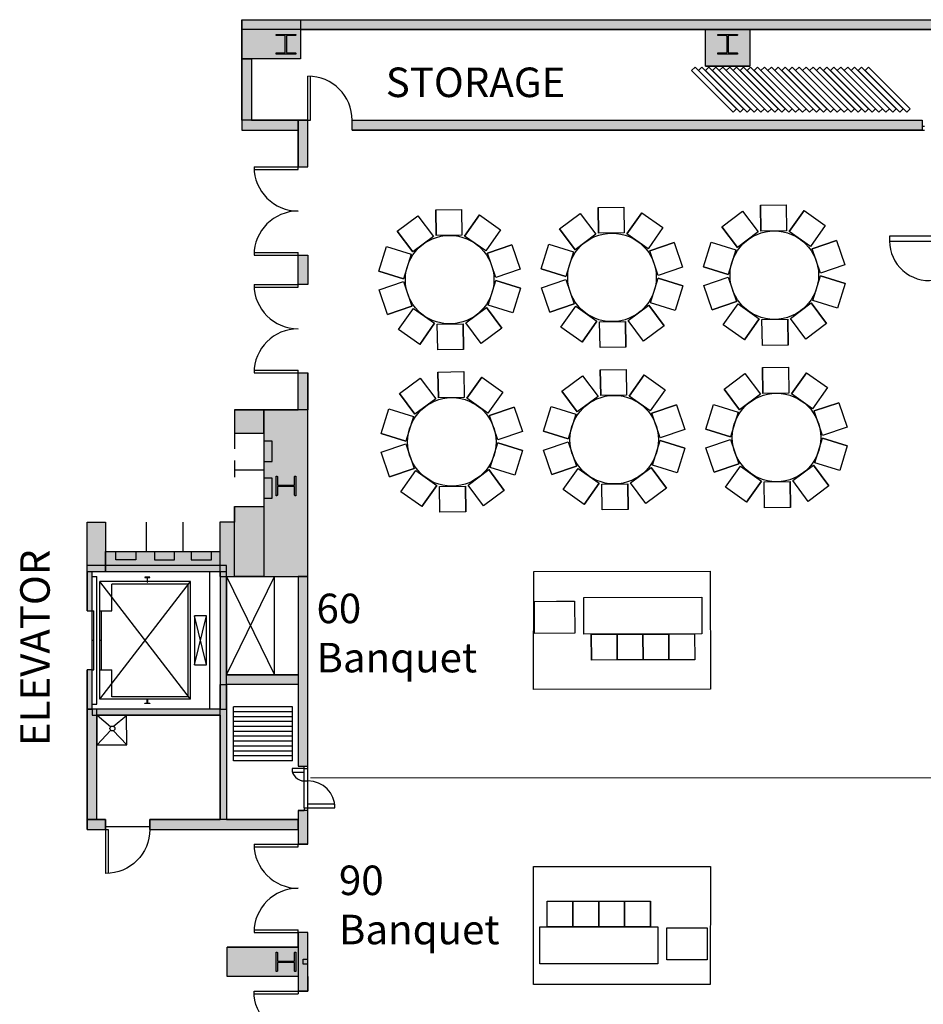
# Model space of a CAD drawing. Extents: x -12584 to -4941, y -3546 to -612.
# Drawn here: x -11797 to -11062, y -2502 to -1701 of the extents above; entities that cross this region are included whole.
import ezdxf
from ezdxf.enums import TextEntityAlignment as Align

# ---------------------------------------------------------------- set-up
doc = ezdxf.new("R2010")
doc.units = 0
doc.header["$MEASUREMENT"] = 0
for name, color, linetype in [('214-A-CE-SUB', 11, 'Continuous'), ('214-A-DR', 3, 'Continuous'), ('214-A-WL-INT', 1, 'Continuous'), ('214-A-WL-SUB', 3, 'Continuous'), ('214-MWALL', 3, 'Continuous'), ('30-A-COL', 4, 'Continuous'), ('30-A-HATCH', 7, 'Continuous'), ('30-A-VT', 4, 'Continuous'), ('3163-A-FDR', 3, 'Continuous'), ('3163-A-WL-INT', 1, 'Continuous'), ('3163-P-FX', 3, 'Continuous'), ('3190-A-DR', 3, 'Continuous'), ('3190-A-WL-EXT', 1, 'Continuous'), ('3190-A-WL-INT', 1, 'Continuous'), ('3190-A-WL-SUB', 3, 'Continuous'), ('AIRWALL', 4, 'Continuous'), ('EL-01', 3, 'Continuous'), ('F-WL', 1, 'Continuous'), ('KEY', 3, 'Continuous'), ('LABEL', 3, 'Continuous')]:
    doc.layers.add(name, color=color, linetype=linetype)
doc.styles.add('ROMAND', font='romand__.ttf')

# ---------------------------------------------------------------- blocks, each defined once
blk = doc.blocks.new('CONCEN3$0$W1616')
blk.add_lwpolyline([(8, -8), (7.5, -8, -0.414214), (7, -7.5), (7, -1, 0.414214), (6.5, -0.5), (-6.5, -0.5, 0.414214), (-7, -1), (-7, -7.5, -0.414214), (-7.5, -8), (-8, -8), (-8, 8), (-7.5, 8, -0.414214), (-7, 7.5), (-7, 1, 0.414214), (-6.5, 0.5), (6.5, 0.5, 0.414214), (7, 1), (7, 7.5, -0.414214), (7.5, 8), (8, 8)], format="xyb", close=True)
blk = doc.blocks.new('CONCEN3$0$08PDSS01')
for p, q in [((0, 0), (0, 1)), ((0.06, 0), (0.06, 0.998)), ((0, 0), (0.06, 0))]:
    blk.add_line(p, q)
blk.add_arc((0, 0), 1, 0, 90)
blk = doc.blocks.new('CONCEN3$0$08PDSS02')
for p, q in [((0, 0.5), (0, 0)), ((0.03, 0.499), (0.03, 0)), ((0.97, 0.499), (0.97, 0)), ((1, 0.5), (1, 0)), ((0, 0), (0.03, 0)), ((0.97, 0), (1, 0))]:
    blk.add_line(p, q)
for centre, start, end in [((0, 0), 0, 90), ((1, 0), 90, 180)]:
    blk.add_arc(centre, 0.5, start, end)

msp = doc.modelspace()

# ---------------------------------------------------------------- hatches: boundary and pattern name
at = {"layer": '30-A-HATCH', "linetype": 'Continuous'}
for points in [[(-11616.53, -1700.97), (-10467.33, -1700.97), (-10467.33, -1708.95), (-11616.53, -1708.95)], [(-11568.65, -1732.89), (-11616.53, -1732.89), (-11616.53, -1700.97), (-11568.65, -1700.97)], [(-11239.45, -1738.88), (-11239.45, -1708.95), (-11203.54, -1708.95), (-11203.54, -1738.88)], [(-11608.55, -1732.89), (-11608.55, -1782.77), (-11616.53, -1782.77), (-11616.53, -1732.89)], [(-11616.53, -1790.75), (-11570.65, -1790.75), (-11570.65, -1782.77), (-11616.53, -1782.77)], [(-11562.67, -1820.63), (-11562.67, -1782.77), (-11570.65, -1782.77), (-11570.65, -1820.63)], [(-11562.67, -1892.46), (-11562.67, -1916.4), (-11570.65, -1916.4), (-11570.65, -1892.46)], [(-11570.65, -2018.1), (-11570.65, -1988.22), (-11562.67, -1988.22), (-11562.67, -2018.1)], [(-11622.52, -2037.06), (-11598.56, -2037.06), (-11598.56, -2018.1), (-11622.52, -2018.1)], [(-11598.56, -2018.1), (-11598.56, -2153.87), (-11562.67, -2153.87), (-11562.67, -2018.1)], [(-11622.5, -2096.91), (-11598.56, -2096.91), (-11598.56, -2153.87), (-11622.5, -2153.87)], [(-11727.25, -2109.48), (-11727.25, -2149.88), (-11742.23, -2149.88), (-11742.23, -2109.48)], [(-11622.5, -2109.48), (-11634.47, -2109.48), (-11634.47, -2153.87), (-11622.5, -2153.87)], [(-11727.25, -2133.42), (-11634.47, -2133.42), (-11634.47, -2149.88), (-11727.25, -2149.88)], [(-11738.24, -2181.8), (-11738.24, -2149.88), (-11742.23, -2149.88), (-11742.23, -2181.8)], [(-11634.03, -2149.88), (-11634.03, -2261.61), (-11629.05, -2261.61), (-11629.05, -2149.88)], [(-11738.24, -2261.61), (-11738.24, -2229.68), (-11742.23, -2229.68), (-11742.23, -2261.61)], [(-11570.65, -2241.65), (-11629.05, -2241.65), (-11629.05, -2233.67), (-11570.65, -2233.67)], [(-11629.05, -2241.65), (-11629.05, -2351.39), (-11634.03, -2351.39), (-11634.03, -2241.65)], [(-11734.25, -2351.39), (-11734.25, -2261.61), (-11742.23, -2261.61), (-11742.23, -2351.39)], [(-11634.03, -2261.61), (-11738.24, -2261.61), (-11738.24, -2266.59), (-11634.03, -2266.59)], [(-11742.23, -2359.37), (-11727.18, -2359.37), (-11727.18, -2351.39), (-11742.23, -2351.39)], [(-11691.27, -2359.37), (-11570.65, -2359.37), (-11570.65, -2351.39), (-11691.27, -2351.39)], [(-11570.65, -2443.16), (-11570.65, -2491.05), (-11562.67, -2491.05), (-11562.67, -2443.16)], [(-11570.65, -2479.08), (-11628.51, -2479.08), (-11628.51, -2455.14), (-11570.65, -2455.14)]]:
    msp.add_hatch(color=3, dxfattribs=at).paths.add_polyline_path(points)
at = {"layer": 'EL-01', "linetype": 'Continuous'}
for points in [[(-11526.75, -1782.77), (-11063.38, -1782.77), (-11063.38, -1790.75), (-11526.75, -1790.75)], [(-11570.65, -2153.87), (-11570.65, -2308), (-11562.67, -2308), (-11562.67, -2153.87)], [(-11570.65, -2343.92), (-11570.65, -2371.34), (-11562.67, -2371.34), (-11562.67, -2343.92)]]:
    msp.add_hatch(color=3, dxfattribs=at).paths.add_polyline_path(points)

# ---------------------------------------------------------------- linework, layer by layer
for p, q in [((-11458.79, -1855.48), (-11437.79, -1855.2)), ((-11458.79, -1855.48), (-11458.5, -1876.48)), ((-11458.5, -1876.48), (-11458.79, -1855.48)), ((-11437.79, -1855.2), (-11437.51, -1876.19)), ((-11437.79, -1855.2), (-11437.51, -1876.19)), ((-11326.8, -1853.67), (-11305.81, -1853.39)), ((-11326.8, -1853.67), (-11326.52, -1874.67)), ((-11326.52, -1874.67), (-11326.8, -1853.67)), ((-11305.81, -1853.39), (-11305.52, -1874.38)), ((-11305.81, -1853.39), (-11305.52, -1874.38)), ((-11226.08, -1869.35), (-11209.26, -1856.78)), ((-11209.26, -1856.78), (-11196.68, -1873.59)), ((-11209.26, -1856.78), (-11196.68, -1873.59)), ((-11194.82, -1851.86), (-11173.82, -1851.57)), ((-11194.82, -1851.86), (-11194.53, -1872.86)), ((-11194.53, -1872.86), (-11194.82, -1851.86)), ((-11173.82, -1851.57), (-11173.53, -1872.57)), ((-11173.82, -1851.57), (-11173.53, -1872.57)), ((-11159.25, -1856.09), (-11171.35, -1873.25)), ((-11171.35, -1873.25), (-11159.25, -1856.09)), ((-11159.25, -1856.09), (-11142.09, -1868.2)), ((-11490.05, -1872.97), (-11473.23, -1860.4)), ((-11473.23, -1860.4), (-11460.66, -1877.22)), ((-11473.23, -1860.4), (-11460.66, -1877.22)), ((-11423.22, -1859.71), (-11435.33, -1876.87)), ((-11435.33, -1876.87), (-11423.22, -1859.71)), ((-11423.22, -1859.71), (-11406.06, -1871.82)), ((-11358.07, -1871.16), (-11341.25, -1858.59)), ((-11341.25, -1858.59), (-11328.67, -1875.4)), ((-11341.25, -1858.59), (-11328.67, -1875.4)), ((-11291.23, -1857.9), (-11303.34, -1875.06)), ((-11303.34, -1875.06), (-11291.23, -1857.9)), ((-11291.23, -1857.9), (-11274.08, -1870.01)), ((-11490.05, -1872.97), (-11477.48, -1889.79)), ((-11477.48, -1889.79), (-11490.05, -1872.97)), ((-11406.06, -1871.82), (-11418.17, -1888.98)), ((-11406.06, -1871.82), (-11418.17, -1888.98)), ((-11358.07, -1871.16), (-11345.49, -1887.98)), ((-11345.49, -1887.98), (-11358.07, -1871.16)), ((-11274.08, -1870.01), (-11286.19, -1887.17)), ((-11274.08, -1870.01), (-11286.19, -1887.17)), ((-11226.08, -1869.35), (-11213.5, -1886.17)), ((-11213.5, -1886.17), (-11226.08, -1869.35)), ((-11173.53, -1872.57), (-11194.53, -1872.86)), ((-11154.2, -1885.36), (-11171.35, -1873.25)), ((-11142.09, -1868.2), (-11154.2, -1885.36)), ((-11142.09, -1868.2), (-11154.2, -1885.36)), ((-11460.66, -1877.22), (-11477.48, -1889.79)), ((-11437.51, -1876.19), (-11458.5, -1876.48)), ((-11418.17, -1888.98), (-11435.33, -1876.87)), ((-11328.67, -1875.4), (-11345.49, -1887.98)), ((-11305.52, -1874.38), (-11326.52, -1874.67)), ((-11286.19, -1887.17), (-11303.34, -1875.06)), ((-11196.68, -1873.59), (-11213.5, -1886.17)), ((-11132.95, -1880.42), (-11152.83, -1887.18)), ((-11152.83, -1887.18), (-11132.95, -1880.42)), ((-11132.95, -1880.42), (-11126.19, -1900.3)), ((-11505.06, -1905.5), (-11498.85, -1885.44)), ((-11498.85, -1885.44), (-11478.79, -1891.65)), ((-11498.85, -1885.44), (-11478.79, -1891.65)), ((-11396.93, -1884.04), (-11416.81, -1890.8)), ((-11416.81, -1890.8), (-11396.93, -1884.04)), ((-11396.93, -1884.04), (-11390.17, -1903.92)), ((-11373.08, -1903.69), (-11366.86, -1883.63)), ((-11366.86, -1883.63), (-11346.8, -1889.84)), ((-11366.86, -1883.63), (-11346.8, -1889.84)), ((-11264.94, -1882.23), (-11284.82, -1888.99)), ((-11284.82, -1888.99), (-11264.94, -1882.23)), ((-11278.06, -1908.87), (-11284.82, -1888.99)), ((-11264.94, -1882.23), (-11258.18, -1902.11)), ((-11241.09, -1901.87), (-11234.87, -1881.81)), ((-11234.87, -1881.81), (-11214.82, -1888.03)), ((-11234.87, -1881.81), (-11214.82, -1888.03)), ((-11214.82, -1888.03), (-11221.03, -1908.09)), ((-11146.07, -1907.06), (-11152.83, -1887.18)), ((-11478.79, -1891.65), (-11485.01, -1911.71)), ((-11410.05, -1910.68), (-11416.81, -1890.8)), ((-11346.8, -1889.84), (-11353.02, -1909.9)), ((-11505.06, -1905.5), (-11485.01, -1911.71)), ((-11485.01, -1911.71), (-11505.06, -1905.5)), ((-11390.17, -1903.92), (-11410.05, -1910.68)), ((-11390.17, -1903.92), (-11410.05, -1910.68)), ((-11373.08, -1903.69), (-11353.02, -1909.9)), ((-11353.02, -1909.9), (-11373.08, -1903.69)), ((-11258.18, -1902.11), (-11278.06, -1908.87)), ((-11258.18, -1902.11), (-11278.06, -1908.87)), ((-11241.09, -1901.87), (-11221.03, -1908.09)), ((-11221.03, -1908.09), (-11241.09, -1901.87)), ((-11126.19, -1900.3), (-11146.07, -1907.06)), ((-11126.19, -1900.3), (-11146.07, -1907.06)), ((-11416.23, -1933.02), (-11410.02, -1912.96)), ((-11389.96, -1919.17), (-11410.02, -1912.96)), ((-11410.02, -1912.96), (-11389.96, -1919.17)), ((-11372.87, -1918.94), (-11352.99, -1912.18)), ((-11372.87, -1918.94), (-11352.99, -1912.18)), ((-11352.99, -1912.18), (-11346.22, -1932.06)), ((-11284.24, -1931.21), (-11278.03, -1911.15)), ((-11257.97, -1917.36), (-11278.03, -1911.15)), ((-11278.03, -1911.15), (-11257.97, -1917.36)), ((-11240.88, -1917.13), (-11221, -1910.37)), ((-11240.88, -1917.13), (-11221, -1910.37)), ((-11221, -1910.37), (-11214.24, -1930.25)), ((-11152.26, -1929.4), (-11146.04, -1909.34)), ((-11125.98, -1915.55), (-11146.04, -1909.34)), ((-11146.04, -1909.34), (-11125.98, -1915.55)), ((-11504.86, -1920.75), (-11484.97, -1913.99)), ((-11504.86, -1920.75), (-11484.97, -1913.99)), ((-11498.09, -1940.63), (-11504.86, -1920.75)), ((-11484.97, -1913.99), (-11478.21, -1933.87)), ((-11389.96, -1919.17), (-11396.17, -1939.23)), ((-11366.1, -1938.82), (-11372.87, -1918.94)), ((-11257.97, -1917.36), (-11264.18, -1937.42)), ((-11234.12, -1937.01), (-11240.88, -1917.13)), ((-11125.98, -1915.55), (-11132.2, -1935.61)), ((-11132.2, -1935.61), (-11152.26, -1929.4)), ((-11132.2, -1935.61), (-11152.26, -1929.4)), ((-11498.09, -1940.63), (-11478.21, -1933.87)), ((-11478.21, -1933.87), (-11498.09, -1940.63)), ((-11488.96, -1952.85), (-11476.85, -1935.69)), ((-11488.96, -1952.85), (-11476.85, -1935.69)), ((-11476.85, -1935.69), (-11459.69, -1947.8)), ((-11434.36, -1947.45), (-11417.54, -1934.88)), ((-11404.97, -1951.7), (-11417.54, -1934.88)), ((-11417.54, -1934.88), (-11404.97, -1951.7)), ((-11396.17, -1939.23), (-11416.23, -1933.02)), ((-11396.17, -1939.23), (-11416.23, -1933.02)), ((-11366.1, -1938.82), (-11346.22, -1932.06)), ((-11346.22, -1932.06), (-11366.1, -1938.82)), ((-11356.97, -1951.04), (-11344.86, -1933.88)), ((-11356.97, -1951.04), (-11344.86, -1933.88)), ((-11344.86, -1933.88), (-11327.7, -1945.99)), ((-11302.37, -1945.64), (-11285.56, -1933.07)), ((-11272.98, -1949.89), (-11285.56, -1933.07)), ((-11285.56, -1933.07), (-11272.98, -1949.89)), ((-11264.18, -1937.42), (-11284.24, -1931.21)), ((-11264.18, -1937.42), (-11284.24, -1931.21)), ((-11234.12, -1937.01), (-11214.24, -1930.25)), ((-11214.24, -1930.25), (-11234.12, -1937.01)), ((-11224.98, -1949.23), (-11212.87, -1932.07)), ((-11224.98, -1949.23), (-11212.87, -1932.07)), ((-11212.87, -1932.07), (-11195.72, -1944.18)), ((-11170.39, -1943.83), (-11153.57, -1931.26)), ((-11140.99, -1948.08), (-11153.57, -1931.26)), ((-11153.57, -1931.26), (-11140.99, -1948.08)), ((-11207.82, -1961.34), (-11195.72, -1944.18)), ((-11195.72, -1944.18), (-11207.82, -1961.34)), ((-11193.54, -1944.85), (-11172.54, -1944.57)), ((-11193.25, -1965.85), (-11193.54, -1944.85)), ((-11193.25, -1965.85), (-11193.54, -1944.85)), ((-11172.25, -1965.56), (-11172.54, -1944.57)), ((-11172.54, -1944.57), (-11172.25, -1965.56)), ((-11157.81, -1960.65), (-11170.39, -1943.83)), ((-11157.81, -1960.65), (-11170.39, -1943.83)), ((-11471.8, -1964.96), (-11488.96, -1952.85)), ((-11471.8, -1964.96), (-11459.69, -1947.8)), ((-11459.69, -1947.8), (-11471.8, -1964.96)), ((-11457.52, -1948.48), (-11436.52, -1948.19)), ((-11457.23, -1969.47), (-11457.52, -1948.48)), ((-11457.23, -1969.47), (-11457.52, -1948.48)), ((-11436.23, -1969.19), (-11436.52, -1948.19)), ((-11436.52, -1948.19), (-11436.23, -1969.19)), ((-11421.79, -1964.27), (-11434.36, -1947.45)), ((-11421.79, -1964.27), (-11434.36, -1947.45)), ((-11404.97, -1951.7), (-11421.79, -1964.27)), ((-11339.81, -1963.15), (-11356.97, -1951.04)), ((-11339.81, -1963.15), (-11327.7, -1945.99)), ((-11327.7, -1945.99), (-11339.81, -1963.15)), ((-11325.53, -1946.66), (-11304.53, -1946.38)), ((-11325.24, -1967.66), (-11325.53, -1946.66)), ((-11325.24, -1967.66), (-11325.53, -1946.66)), ((-11304.24, -1967.37), (-11304.53, -1946.38)), ((-11304.53, -1946.38), (-11304.24, -1967.37)), ((-11289.8, -1962.46), (-11302.37, -1945.64)), ((-11289.8, -1962.46), (-11302.37, -1945.64)), ((-11272.98, -1949.89), (-11289.8, -1962.46)), ((-11207.82, -1961.34), (-11224.98, -1949.23)), ((-11140.99, -1948.08), (-11157.81, -1960.65)), ((-11436.23, -1969.19), (-11457.23, -1969.47)), ((-11304.24, -1967.37), (-11325.24, -1967.66)), ((-11172.25, -1965.56), (-11193.25, -1965.85)), ((-11324.99, -1985.66), (-11303.99, -1985.37)), ((-11303.99, -1985.37), (-11303.71, -2006.37)), ((-11303.99, -1985.37), (-11303.71, -2006.37)), ((-11193.01, -1983.85), (-11172.01, -1983.56)), ((-11193.01, -1983.85), (-11192.72, -2004.85)), ((-11192.72, -2004.85), (-11193.01, -1983.85)), ((-11172.01, -1983.56), (-11171.72, -2004.56)), ((-11172.01, -1983.56), (-11171.72, -2004.56)), ((-11488.24, -2004.96), (-11471.42, -1992.39)), ((-11471.42, -1992.39), (-11458.85, -2009.2)), ((-11471.42, -1992.39), (-11458.85, -2009.2)), ((-11456.98, -1987.47), (-11435.98, -1987.18)), ((-11456.98, -1987.47), (-11456.69, -2008.47)), ((-11456.69, -2008.47), (-11456.98, -1987.47)), ((-11435.98, -1987.18), (-11435.69, -2008.18)), ((-11435.98, -1987.18), (-11435.69, -2008.18)), ((-11421.41, -1991.7), (-11433.52, -2008.86)), ((-11433.52, -2008.86), (-11421.41, -1991.7)), ((-11421.41, -1991.7), (-11404.25, -2003.81)), ((-11356.25, -2003.15), (-11339.44, -1990.57)), ((-11339.44, -1990.57), (-11326.86, -2007.39)), ((-11339.44, -1990.57), (-11326.86, -2007.39)), ((-11324.99, -1985.66), (-11324.7, -2006.66)), ((-11324.7, -2006.66), (-11324.99, -1985.66)), ((-11289.42, -1989.89), (-11301.53, -2007.05)), ((-11301.53, -2007.05), (-11289.42, -1989.89)), ((-11289.42, -1989.89), (-11272.27, -2002)), ((-11224.27, -2001.34), (-11207.45, -1988.76)), ((-11207.45, -1988.76), (-11194.87, -2005.58)), ((-11207.45, -1988.76), (-11194.87, -2005.58)), ((-11157.43, -1988.08), (-11169.54, -2005.23)), ((-11169.54, -2005.23), (-11157.43, -1988.08)), ((-11157.43, -1988.08), (-11140.28, -2000.19)), ((-11224.27, -2001.34), (-11211.69, -2018.16)), ((-11211.69, -2018.16), (-11224.27, -2001.34)), ((-11140.28, -2000.19), (-11152.39, -2017.34)), ((-11140.28, -2000.19), (-11152.39, -2017.34)), ((-11488.24, -2004.96), (-11475.67, -2021.78)), ((-11475.67, -2021.78), (-11488.24, -2004.96)), ((-11458.85, -2009.2), (-11475.67, -2021.78)), ((-11435.69, -2008.18), (-11456.69, -2008.47)), ((-11416.36, -2020.97), (-11433.52, -2008.86)), ((-11404.25, -2003.81), (-11416.36, -2020.97)), ((-11404.25, -2003.81), (-11416.36, -2020.97)), ((-11356.25, -2003.15), (-11343.68, -2019.97)), ((-11343.68, -2019.97), (-11356.25, -2003.15)), ((-11326.86, -2007.39), (-11343.68, -2019.97)), ((-11303.71, -2006.37), (-11324.7, -2006.66)), ((-11284.37, -2019.15), (-11301.53, -2007.05)), ((-11272.27, -2002), (-11284.37, -2019.15)), ((-11272.27, -2002), (-11284.37, -2019.15)), ((-11194.87, -2005.58), (-11211.69, -2018.16)), ((-11171.72, -2004.56), (-11192.72, -2004.85)), ((-11152.39, -2017.34), (-11169.54, -2005.23)), ((-11503.25, -2037.48), (-11497.04, -2017.42)), ((-11497.04, -2017.42), (-11476.98, -2023.64)), ((-11497.04, -2017.42), (-11476.98, -2023.64)), ((-11395.12, -2016.03), (-11415, -2022.79)), ((-11415, -2022.79), (-11395.12, -2016.03)), ((-11395.12, -2016.03), (-11388.35, -2035.91)), ((-11371.27, -2035.67), (-11365.05, -2015.61)), ((-11365.05, -2015.61), (-11344.99, -2021.83)), ((-11365.05, -2015.61), (-11344.99, -2021.83)), ((-11263.13, -2014.22), (-11283.01, -2020.98)), ((-11283.01, -2020.98), (-11263.13, -2014.22)), ((-11263.13, -2014.22), (-11256.37, -2034.1)), ((-11239.28, -2033.86), (-11233.06, -2013.8)), ((-11233.06, -2013.8), (-11213, -2020.02)), ((-11233.06, -2013.8), (-11213, -2020.02)), ((-11131.14, -2012.4), (-11151.02, -2019.17)), ((-11151.02, -2019.17), (-11131.14, -2012.4)), ((-11131.14, -2012.4), (-11124.38, -2032.29)), ((-11476.98, -2023.64), (-11483.19, -2043.7)), ((-11408.24, -2042.67), (-11415, -2022.79)), ((-11344.99, -2021.83), (-11351.21, -2041.89)), ((-11276.25, -2040.86), (-11283.01, -2020.98)), ((-11213, -2020.02), (-11219.22, -2040.08)), ((-11144.26, -2039.05), (-11151.02, -2019.17)), ((-11124.38, -2032.29), (-11144.26, -2039.05)), ((-11124.38, -2032.29), (-11144.26, -2039.05)), ((-11503.25, -2037.48), (-11483.19, -2043.7)), ((-11483.19, -2043.7), (-11503.25, -2037.48)), ((-11388.35, -2035.91), (-11408.24, -2042.67)), ((-11388.35, -2035.91), (-11408.24, -2042.67)), ((-11371.27, -2035.67), (-11351.21, -2041.89)), ((-11351.21, -2041.89), (-11371.27, -2035.67)), ((-11256.37, -2034.1), (-11276.25, -2040.86)), ((-11256.37, -2034.1), (-11276.25, -2040.86)), ((-11239.28, -2033.86), (-11219.22, -2040.08)), ((-11219.22, -2040.08), (-11239.28, -2033.86)), ((-11150.44, -2061.38), (-11144.23, -2041.32)), ((-11124.17, -2047.54), (-11144.23, -2041.32)), ((-11144.23, -2041.32), (-11124.17, -2047.54)), ((-11503.04, -2052.74), (-11483.16, -2045.98)), ((-11503.04, -2052.74), (-11483.16, -2045.98)), ((-11483.16, -2045.98), (-11476.4, -2065.86)), ((-11414.42, -2065.01), (-11408.2, -2044.95)), ((-11388.15, -2051.16), (-11408.2, -2044.95)), ((-11408.2, -2044.95), (-11388.15, -2051.16)), ((-11371.06, -2050.93), (-11351.18, -2044.16)), ((-11371.06, -2050.93), (-11351.18, -2044.16)), ((-11351.18, -2044.16), (-11344.41, -2064.05)), ((-11282.43, -2063.2), (-11276.22, -2043.14)), ((-11256.16, -2049.35), (-11276.22, -2043.14)), ((-11276.22, -2043.14), (-11256.16, -2049.35)), ((-11256.16, -2049.35), (-11262.37, -2069.41)), ((-11239.07, -2049.12), (-11219.19, -2042.35)), ((-11239.07, -2049.12), (-11219.19, -2042.35)), ((-11232.31, -2069), (-11239.07, -2049.12)), ((-11219.19, -2042.35), (-11212.42, -2062.23)), ((-11124.17, -2047.54), (-11130.38, -2067.6)), ((-11496.28, -2072.62), (-11503.04, -2052.74)), ((-11388.15, -2051.16), (-11394.36, -2071.22)), ((-11364.29, -2070.81), (-11371.06, -2050.93)), ((-11394.36, -2071.22), (-11414.42, -2065.01)), ((-11394.36, -2071.22), (-11414.42, -2065.01)), ((-11364.29, -2070.81), (-11344.41, -2064.05)), ((-11344.41, -2064.05), (-11364.29, -2070.81)), ((-11300.56, -2077.63), (-11283.74, -2065.06)), ((-11271.17, -2081.87), (-11283.74, -2065.06)), ((-11283.74, -2065.06), (-11271.17, -2081.87)), ((-11262.37, -2069.41), (-11282.43, -2063.2)), ((-11262.37, -2069.41), (-11282.43, -2063.2)), ((-11232.31, -2069), (-11212.42, -2062.23)), ((-11212.42, -2062.23), (-11232.31, -2069)), ((-11223.17, -2081.22), (-11211.06, -2064.06)), ((-11223.17, -2081.22), (-11211.06, -2064.06)), ((-11211.06, -2064.06), (-11193.9, -2076.17)), ((-11168.58, -2075.82), (-11151.76, -2063.24)), ((-11139.18, -2080.06), (-11151.76, -2063.24)), ((-11151.76, -2063.24), (-11139.18, -2080.06)), ((-11130.38, -2067.6), (-11150.44, -2061.38)), ((-11130.38, -2067.6), (-11150.44, -2061.38)), ((-11496.28, -2072.62), (-11476.4, -2065.86)), ((-11476.4, -2065.86), (-11496.28, -2072.62)), ((-11487.15, -2084.84), (-11475.04, -2067.68)), ((-11487.15, -2084.84), (-11475.04, -2067.68)), ((-11475.04, -2067.68), (-11457.88, -2079.79)), ((-11432.55, -2079.44), (-11415.73, -2066.87)), ((-11403.16, -2083.69), (-11415.73, -2066.87)), ((-11415.73, -2066.87), (-11403.16, -2083.69)), ((-11355.16, -2083.03), (-11343.05, -2065.87)), ((-11355.16, -2083.03), (-11343.05, -2065.87)), ((-11343.05, -2065.87), (-11325.89, -2077.98)), ((-11469.99, -2096.95), (-11457.88, -2079.79)), ((-11457.88, -2079.79), (-11469.99, -2096.95)), ((-11455.7, -2080.46), (-11434.71, -2080.18)), ((-11455.42, -2101.46), (-11455.7, -2080.46)), ((-11455.42, -2101.46), (-11455.7, -2080.46)), ((-11434.42, -2101.17), (-11434.71, -2080.18)), ((-11434.71, -2080.18), (-11434.42, -2101.17)), ((-11419.98, -2096.26), (-11432.55, -2079.44)), ((-11419.98, -2096.26), (-11432.55, -2079.44)), ((-11338, -2095.14), (-11325.89, -2077.98)), ((-11325.89, -2077.98), (-11338, -2095.14)), ((-11323.72, -2078.65), (-11302.72, -2078.36)), ((-11323.43, -2099.65), (-11323.72, -2078.65)), ((-11323.43, -2099.65), (-11323.72, -2078.65)), ((-11302.43, -2099.36), (-11302.72, -2078.36)), ((-11302.72, -2078.36), (-11302.43, -2099.36)), ((-11287.99, -2094.45), (-11300.56, -2077.63)), ((-11287.99, -2094.45), (-11300.56, -2077.63)), ((-11206.01, -2093.32), (-11223.17, -2081.22)), ((-11206.01, -2093.32), (-11193.9, -2076.17)), ((-11193.9, -2076.17), (-11206.01, -2093.32)), ((-11191.73, -2076.84), (-11170.73, -2076.55)), ((-11191.44, -2097.84), (-11191.73, -2076.84)), ((-11191.44, -2097.84), (-11191.73, -2076.84)), ((-11170.44, -2097.55), (-11170.73, -2076.55)), ((-11170.73, -2076.55), (-11170.44, -2097.55)), ((-11156, -2092.64), (-11168.58, -2075.82)), ((-11156, -2092.64), (-11168.58, -2075.82)), ((-11139.18, -2080.06), (-11156, -2092.64)), ((-11469.99, -2096.95), (-11487.15, -2084.84)), ((-11403.16, -2083.69), (-11419.98, -2096.26)), ((-11338, -2095.14), (-11355.16, -2083.03)), ((-11271.17, -2081.87), (-11287.99, -2094.45)), ((-11170.44, -2097.55), (-11191.44, -2097.84)), ((-11434.42, -2101.17), (-11455.42, -2101.46)), ((-11302.43, -2099.36), (-11323.43, -2099.65)), ((-11378.62, -2173.96), (-11360.62, -2173.91)), ((-11378.55, -2200.02), (-11378.62, -2173.96)), ((-11360.62, -2173.91), (-11345.85, -2173.88)), ((-11345.85, -2173.88), (-11345.78, -2199.93)), ((-11338.41, -2170.7), (-11242.41, -2170.45)), ((-11338.33, -2200.7), (-11338.41, -2170.7)), ((-11242.41, -2170.45), (-11242.33, -2200.45)), ((-11345.78, -2199.93), (-11378.55, -2200.02)), ((-11242.33, -2200.45), (-11338.33, -2200.7)), ((-11332.33, -2200.69), (-11311.33, -2200.63)), ((-11332.33, -2200.69), (-11311.33, -2200.63)), ((-11332.27, -2221.69), (-11332.33, -2200.69)), ((-11332.33, -2200.69), (-11332.27, -2221.69)), ((-11332.27, -2221.69), (-11332.33, -2200.69)), ((-11332.33, -2200.69), (-11332.27, -2221.69)), ((-11311.33, -2200.63), (-11290.33, -2200.58)), ((-11311.33, -2200.63), (-11290.33, -2200.58)), ((-11311.33, -2200.63), (-11311.27, -2221.63)), ((-11311.33, -2200.63), (-11311.27, -2221.63)), ((-11311.27, -2221.63), (-11311.33, -2200.63)), ((-11311.33, -2200.63), (-11311.27, -2221.63)), ((-11311.27, -2221.63), (-11311.33, -2200.63)), ((-11311.33, -2200.63), (-11311.27, -2221.63)), ((-11290.33, -2200.58), (-11269.33, -2200.52)), ((-11290.33, -2200.58), (-11269.33, -2200.52)), ((-11290.27, -2221.58), (-11290.33, -2200.58)), ((-11290.33, -2200.58), (-11290.27, -2221.58)), ((-11290.27, -2221.58), (-11290.33, -2200.58)), ((-11290.33, -2200.58), (-11290.27, -2221.58)), ((-11290.33, -2200.58), (-11290.27, -2221.58)), ((-11290.33, -2200.58), (-11290.27, -2221.58)), ((-11269.33, -2200.52), (-11248.33, -2200.47)), ((-11269.33, -2200.52), (-11248.33, -2200.47)), ((-11269.33, -2200.52), (-11269.27, -2221.52)), ((-11269.33, -2200.52), (-11269.27, -2221.52)), ((-11269.27, -2221.52), (-11269.33, -2200.52)), ((-11269.33, -2200.52), (-11269.27, -2221.52)), ((-11269.27, -2221.52), (-11269.33, -2200.52)), ((-11269.33, -2200.52), (-11269.27, -2221.52)), ((-11248.33, -2200.47), (-11248.27, -2221.47)), ((-11248.33, -2200.47), (-11248.27, -2221.47)), ((-11311.27, -2221.63), (-11332.27, -2221.69)), ((-11311.27, -2221.63), (-11332.27, -2221.69)), ((-11290.27, -2221.58), (-11311.27, -2221.63)), ((-11290.27, -2221.58), (-11311.27, -2221.63)), ((-11269.27, -2221.52), (-11290.27, -2221.58)), ((-11269.27, -2221.52), (-11290.27, -2221.58)), ((-11248.27, -2221.47), (-11269.27, -2221.52)), ((-11248.27, -2221.47), (-11269.27, -2221.52)), ((-11368.26, -2417.65), (-11347.26, -2417.65)), ((-11368.26, -2438.65), (-11368.26, -2417.65)), ((-11368.26, -2417.65), (-11347.26, -2417.65)), ((-11368.26, -2438.65), (-11368.26, -2417.65)), ((-11347.26, -2417.65), (-11326.26, -2417.65)), ((-11347.26, -2438.65), (-11347.26, -2417.65)), ((-11347.26, -2417.65), (-11326.26, -2417.65)), ((-11347.26, -2438.65), (-11347.26, -2417.65)), ((-11347.26, -2417.65), (-11347.26, -2438.65)), ((-11347.26, -2438.65), (-11347.26, -2417.65)), ((-11347.26, -2417.65), (-11347.26, -2438.65)), ((-11347.26, -2438.65), (-11347.26, -2417.65)), ((-11326.26, -2417.65), (-11326.26, -2438.65)), ((-11326.26, -2438.65), (-11326.26, -2417.65)), ((-11326.26, -2417.65), (-11326.26, -2438.65)), ((-11326.26, -2438.65), (-11326.26, -2417.65)), ((-11326.26, -2417.65), (-11305.26, -2417.65)), ((-11326.26, -2438.65), (-11326.26, -2417.65)), ((-11326.26, -2417.65), (-11305.26, -2417.65)), ((-11326.26, -2438.65), (-11326.26, -2417.65)), ((-11305.26, -2417.65), (-11284.26, -2417.65)), ((-11305.26, -2438.65), (-11305.26, -2417.65)), ((-11305.26, -2417.65), (-11284.26, -2417.65)), ((-11305.26, -2438.65), (-11305.26, -2417.65)), ((-11305.26, -2417.65), (-11305.26, -2438.65)), ((-11305.26, -2438.65), (-11305.26, -2417.65)), ((-11305.26, -2417.65), (-11305.26, -2438.65)), ((-11305.26, -2438.65), (-11305.26, -2417.65)), ((-11284.26, -2417.65), (-11284.26, -2438.65)), ((-11284.26, -2438.65), (-11284.26, -2417.65)), ((-11284.26, -2417.65), (-11284.26, -2438.65)), ((-11284.26, -2438.65), (-11284.26, -2417.65)), ((-11374.26, -2468.65), (-11374.26, -2438.65)), ((-11374.26, -2438.65), (-11278.26, -2438.65)), ((-11347.26, -2438.65), (-11368.26, -2438.65)), ((-11347.26, -2438.65), (-11368.26, -2438.65)), ((-11326.26, -2438.65), (-11347.26, -2438.65)), ((-11326.26, -2438.65), (-11347.26, -2438.65)), ((-11305.26, -2438.65), (-11326.26, -2438.65)), ((-11305.26, -2438.65), (-11326.26, -2438.65)), ((-11284.26, -2438.65), (-11305.26, -2438.65)), ((-11284.26, -2438.65), (-11305.26, -2438.65)), ((-11278.26, -2438.65), (-11278.26, -2468.65)), ((-11270.81, -2465.49), (-11270.81, -2439.44)), ((-11270.81, -2439.44), (-11238.04, -2439.44)), ((-11238.04, -2439.44), (-11238.04, -2465.49)), ((-11256.04, -2465.49), (-11270.81, -2465.49)), ((-11238.04, -2465.49), (-11256.04, -2465.49)), ((-11278.26, -2468.65), (-11374.26, -2468.65))]:
    msp.add_line(p, q)
for centre in [(-11183.54, -1908.71), (-11447.51, -1912.34), (-11315.52, -1910.52), (-11445.7, -2044.32), (-11313.71, -2042.51), (-11181.72, -2040.7)]:
    msp.add_circle(centre, 36)
at = {"layer": '214-A-CE-SUB', "color": 3}
for p, q in [((-11575.27, -2259.78), (-11623.15, -2259.78)), ((-11623.15, -2303.68), (-11623.15, -2259.78)), ((-11575.27, -2263.77), (-11623.15, -2263.77)), ((-11575.27, -2303.68), (-11575.27, -2259.78)), ((-11575.27, -2267.76), (-11623.15, -2267.76)), ((-11575.27, -2271.75), (-11623.15, -2271.75)), ((-11575.27, -2275.74), (-11623.15, -2275.74)), ((-11575.27, -2279.73), (-11623.15, -2279.73)), ((-11575.27, -2283.72), (-11623.15, -2283.72)), ((-11575.27, -2287.71), (-11623.15, -2287.71)), ((-11575.27, -2291.71), (-11623.15, -2291.71)), ((-11575.27, -2295.7), (-11623.15, -2295.7)), ((-11575.27, -2299.69), (-11623.15, -2299.69)), ((-11575.27, -2303.68), (-11623.15, -2303.68))]:
    msp.add_line(p, q, dxfattribs=at)
at = {"layer": '214-A-WL-INT', "color": 3}
for p, q in [((-11616.53, -1700.97), (-11616.53, -1790.75)), ((-11610.55, -1700.97), (-10467.33, -1700.97)), ((-11568.65, -1708.95), (-11568.65, -1732.89)), ((-11239.45, -1738.88), (-11239.45, -1708.95)), ((-11203.54, -1708.95), (-11203.54, -1738.88)), ((-11568.65, -1732.89), (-11608.55, -1732.89)), ((-11608.55, -1732.89), (-11608.55, -1782.77)), ((-11239.45, -1738.88), (-11203.54, -1738.88)), ((-11608.55, -1782.77), (-11562.67, -1782.77)), ((-11562.67, -1820.63), (-11562.67, -1782.77)), ((-11526.75, -1782.77), (-11063.38, -1782.77)), ((-11526.75, -1790.75), (-11526.75, -1782.77)), ((-11610.55, -1790.75), (-11570.65, -1790.75)), ((-11570.65, -1820.63), (-11570.65, -1790.75)), ((-11526.75, -1790.75), (-11061.38, -1790.75)), ((-11570.65, -1820.63), (-11562.67, -1820.63)), ((-11570.65, -1916.4), (-11570.65, -1892.46)), ((-11570.65, -1892.46), (-11562.67, -1892.46)), ((-11562.67, -1892.46), (-11562.67, -1916.4)), ((-11570.65, -2018.1), (-11570.65, -1988.22)), ((-11570.65, -1988.22), (-11562.67, -1988.22)), ((-11562.67, -2310), (-11562.67, -1988.22)), ((-11622.52, -2018.1), (-11570.65, -2018.1)), ((-11622.52, -2037.06), (-11598.56, -2037.06)), ((-11622.52, -2037.06), (-11614.54, -2037.06)), ((-11622.5, -2037.06), (-11598.56, -2037.06)), ((-11562.67, -2305.51), (-11562.67, -2061.16)), ((-11622.5, -2096.91), (-11598.56, -2096.91)), ((-11727.25, -2109.48), (-11727.25, -2133.42)), ((-11622.5, -2109.48), (-11634.47, -2109.48)), ((-11562.67, -2371.34), (-11562.67, -2341.92))]:
    msp.add_line(p, q, dxfattribs=at)
at = {"layer": '214-A-WL-INT'}
for p, q in [((-11568.65, -1708.95), (-11239.45, -1708.95)), ((-11203.54, -1708.95), (-10880.32, -1708.95)), ((-11562.67, -1916.4), (-11570.65, -1916.4)), ((-11622.52, -2018.1), (-11622.52, -2037.06)), ((-11598.56, -2037.06), (-11598.56, -2096.91)), ((-11622.5, -2066.99), (-11598.56, -2066.99)), ((-11622.5, -2096.91), (-11622.5, -2109.48)), ((-11694.33, -2109.48), (-11694.33, -2133.42)), ((-11694.33, -2109.48), (-11694.33, -2133.42)), ((-11664.4, -2109.48), (-11664.4, -2133.42)), ((-11634.47, -2109.48), (-11634.47, -2133.42))]:
    msp.add_line(p, q, dxfattribs=at)
at = {"layer": '214-A-WL-SUB', "color": 3}
msp.add_line((-11629.05, -2144.89), (-11742.23, -2144.89), dxfattribs=at)
at = {"layer": '214-A-WL-SUB'}
msp.add_line((-11629.05, -2153.87), (-11629.05, -2144.89), dxfattribs=at)
at = {"layer": '214-MWALL'}
for p, q in [((-11565.66, -2341.92), (-11565.66, -2310)), ((-11562.67, -2341.92), (-11562.67, -2310)), ((-11565.66, -2319.98), (-11562.67, -2319.98))]:
    msp.add_line(p, q, dxfattribs=at)
at = {"layer": '214-MWALL', "color": 3}
for points in [[(-11214.13, -1773.35), (-11247.99, -1739.49), (-11250.81, -1742.31), (-11216.95, -1776.17)], [(-11208.49, -1773.35), (-11242.34, -1739.49), (-11245.17, -1742.31), (-11211.31, -1776.17)], [(-11202.84, -1773.35), (-11236.7, -1739.49), (-11239.52, -1742.31), (-11205.66, -1776.17)], [(-11197.2, -1773.35), (-11231.06, -1739.49), (-11233.88, -1742.31), (-11200.02, -1776.17)], [(-11191.56, -1773.35), (-11225.42, -1739.49), (-11228.24, -1742.31), (-11194.38, -1776.17)], [(-11185.91, -1773.35), (-11219.77, -1739.49), (-11222.59, -1742.31), (-11188.73, -1776.17)], [(-11180.27, -1773.35), (-11214.13, -1739.49), (-11216.95, -1742.31), (-11183.09, -1776.17)], [(-11174.63, -1773.35), (-11208.49, -1739.49), (-11211.31, -1742.31), (-11177.45, -1776.17)], [(-11168.98, -1773.35), (-11202.84, -1739.49), (-11205.66, -1742.31), (-11171.81, -1776.17)], [(-11163.34, -1773.35), (-11197.2, -1739.49), (-11200.02, -1742.31), (-11166.16, -1776.17)], [(-11157.7, -1773.35), (-11191.56, -1739.49), (-11194.38, -1742.31), (-11160.52, -1776.17)], [(-11152.05, -1773.35), (-11185.91, -1739.49), (-11188.73, -1742.31), (-11154.88, -1776.17)], [(-11146.41, -1773.35), (-11180.27, -1739.49), (-11183.09, -1742.31), (-11149.23, -1776.17)], [(-11140.77, -1773.35), (-11174.63, -1739.49), (-11177.45, -1742.31), (-11143.59, -1776.17)], [(-11135.12, -1773.35), (-11168.98, -1739.49), (-11171.81, -1742.31), (-11137.95, -1776.17)], [(-11129.48, -1773.35), (-11163.34, -1739.49), (-11166.16, -1742.31), (-11132.3, -1776.17)], [(-11123.84, -1773.35), (-11157.7, -1739.49), (-11160.52, -1742.31), (-11126.66, -1776.17)], [(-11118.2, -1773.35), (-11152.05, -1739.49), (-11154.88, -1742.31), (-11121.02, -1776.17)], [(-11112.55, -1773.35), (-11146.41, -1739.49), (-11149.23, -1742.31), (-11115.37, -1776.17)], [(-11106.91, -1773.35), (-11140.77, -1739.49), (-11143.59, -1742.31), (-11109.73, -1776.17)], [(-11101.27, -1773.35), (-11135.12, -1739.49), (-11137.95, -1742.31), (-11104.09, -1776.17)]]:
    msp.add_lwpolyline(points, close=True, dxfattribs=at)
at = {"layer": '214-MWALL'}
for points in [[(-11095.62, -1773.35), (-11129.48, -1739.49), (-11132.3, -1742.31), (-11098.44, -1776.17)], [(-11089.98, -1773.35), (-11123.84, -1739.49), (-11126.66, -1742.31), (-11092.8, -1776.17)], [(-11084.34, -1773.35), (-11118.2, -1739.49), (-11121.02, -1742.31), (-11087.16, -1776.17)], [(-11078.69, -1773.35), (-11112.55, -1739.49), (-11115.37, -1742.31), (-11081.51, -1776.17)], [(-11073.05, -1773.35), (-11106.91, -1739.49), (-11109.73, -1742.31), (-11075.87, -1776.17)]]:
    msp.add_lwpolyline(points, close=True, dxfattribs=at)
at = {"layer": '214-MWALL', "linetype": 'Continuous'}
for points in [[(-11565.66, -2310), (-11575.63, -2310), (-11575.63, -2312.99), (-11565.66, -2312.99)], [(-11562.67, -2341.92), (-11540.72, -2341.92), (-11540.72, -2338.93), (-11562.67, -2338.93)]]:
    msp.add_lwpolyline(points, dxfattribs=at)
for centre, radius, start, end in [((-11565.66, -2310), 9.98, 180, 270), ((-11562.67, -2341.92), 21.95, 0, 90)]:
    msp.add_arc(centre, radius, start, end, dxfattribs=at)
at = {"layer": '30-A-HATCH', "color": 3, "linetype": 'Continuous'}
for points in [[(-11616.53, -1700.97), (-10467.33, -1700.97), (-10467.33, -1708.95), (-11616.53, -1708.95)], [(-11568.65, -1732.89), (-11616.53, -1732.89), (-11616.53, -1700.97), (-11568.65, -1700.97)], [(-11239.45, -1738.88), (-11239.45, -1708.95), (-11203.54, -1708.95), (-11203.54, -1738.88)], [(-11608.55, -1732.89), (-11608.55, -1782.77), (-11616.53, -1782.77), (-11616.53, -1732.89)], [(-11616.53, -1790.75), (-11570.65, -1790.75), (-11570.65, -1782.77), (-11616.53, -1782.77)], [(-11562.67, -1820.63), (-11562.67, -1782.77), (-11570.65, -1782.77), (-11570.65, -1820.63)], [(-11562.67, -1892.46), (-11562.67, -1916.4), (-11570.65, -1916.4), (-11570.65, -1892.46)], [(-11570.65, -2018.1), (-11570.65, -1988.22), (-11562.67, -1988.22), (-11562.67, -2018.1)], [(-11622.52, -2037.06), (-11598.56, -2037.06), (-11598.56, -2018.1), (-11622.52, -2018.1)], [(-11598.56, -2018.1), (-11598.56, -2153.87), (-11562.67, -2153.87), (-11562.67, -2018.1)], [(-11622.5, -2096.91), (-11598.56, -2096.91), (-11598.56, -2153.87), (-11622.5, -2153.87)], [(-11727.25, -2109.48), (-11727.25, -2149.88), (-11742.23, -2149.88), (-11742.23, -2109.48)], [(-11622.5, -2109.48), (-11634.47, -2109.48), (-11634.47, -2153.87), (-11622.5, -2153.87)], [(-11727.25, -2133.42), (-11634.47, -2133.42), (-11634.47, -2149.88), (-11727.25, -2149.88)], [(-11738.24, -2181.8), (-11738.24, -2149.88), (-11742.23, -2149.88), (-11742.23, -2181.8)], [(-11634.03, -2149.88), (-11634.03, -2261.61), (-11629.05, -2261.61), (-11629.05, -2149.88)], [(-11738.24, -2261.61), (-11738.24, -2229.68), (-11742.23, -2229.68), (-11742.23, -2261.61)], [(-11570.65, -2241.65), (-11629.05, -2241.65), (-11629.05, -2233.67), (-11570.65, -2233.67)], [(-11629.05, -2241.65), (-11629.05, -2351.39), (-11634.03, -2351.39), (-11634.03, -2241.65)], [(-11734.25, -2351.39), (-11734.25, -2261.61), (-11742.23, -2261.61), (-11742.23, -2351.39)], [(-11634.03, -2261.61), (-11738.24, -2261.61), (-11738.24, -2266.59), (-11634.03, -2266.59)], [(-11742.23, -2359.37), (-11727.18, -2359.37), (-11727.18, -2351.39), (-11742.23, -2351.39)], [(-11691.27, -2359.37), (-11570.65, -2359.37), (-11570.65, -2351.39), (-11691.27, -2351.39)], [(-11570.65, -2443.16), (-11570.65, -2491.05), (-11562.67, -2491.05), (-11562.67, -2443.16)], [(-11570.65, -2479.08), (-11628.51, -2479.08), (-11628.51, -2455.14), (-11570.65, -2455.14)]]:
    msp.add_lwpolyline(points, close=True, dxfattribs=at)
at = {"layer": '30-A-VT', "color": 3}
msp.add_line((-11642.47, -2261.61), (-11642.47, -2149.88), dxfattribs=at)
at = {"layer": '30-A-VT'}
for p, q in [((-11738.24, -2153.87), (-11734.25, -2153.87)), ((-11734.25, -2257.62), (-11734.25, -2153.87)), ((-11658.18, -2157.86), (-11732, -2157.86)), ((-11732, -2253.63), (-11658.18, -2157.86)), ((-11658.18, -2253.63), (-11732, -2157.86)), ((-11732, -2253.63), (-11732, -2157.86)), ((-11660.18, -2159.85), (-11722.03, -2159.85)), ((-11722.03, -2181.8), (-11722.03, -2159.85)), ((-11660.18, -2251.63), (-11660.18, -2159.85)), ((-11658.18, -2253.63), (-11658.18, -2157.86)), ((-11738.24, -2181.8), (-11736.74, -2181.8)), ((-11738.24, -2229.68), (-11738.24, -2181.8)), ((-11736.74, -2229.68), (-11736.74, -2181.8)), ((-11732, -2181.8), (-11722.03, -2181.8)), ((-11730.51, -2229.68), (-11730.51, -2181.8)), ((-11645.06, -2225.69), (-11655.04, -2185.79)), ((-11655.04, -2225.69), (-11645.06, -2185.79)), ((-11736.74, -2205.74), (-11738.24, -2205.74)), ((-11730.51, -2205.74), (-11732, -2205.74)), ((-11738.24, -2229.68), (-11736.74, -2229.68)), ((-11732, -2229.68), (-11722.03, -2229.68)), ((-11722.03, -2251.63), (-11722.03, -2229.68)), ((-11738.24, -2257.62), (-11734.25, -2257.62)), ((-11658.18, -2253.63), (-11732, -2253.63)), ((-11660.18, -2251.63), (-11722.03, -2251.63))]:
    msp.add_line(p, q, dxfattribs=at)
at = {"layer": '30-A-VT', "color": 7}
for p, q in [((-11629.05, -2233.67), (-11589.82, -2153.87)), ((-11629.05, -2153.87), (-11589.82, -2233.67)), ((-11589.82, -2233.67), (-11589.82, -2153.87))]:
    msp.add_line(p, q, dxfattribs=at)
at = {"layer": '30-A-VT'}
for points in [[(-11691.27, -2154.34), (-11695.26, -2154.34), (-11695.26, -2154.64), (-11693.41, -2154.64), (-11693.41, -2158.33), (-11693.11, -2158.33), (-11693.11, -2154.64), (-11691.27, -2154.64)], [(-11645.06, -2225.69), (-11645.06, -2185.79), (-11655.04, -2185.79), (-11655.04, -2225.69)], [(-11691.27, -2257.14), (-11695.26, -2257.14), (-11695.26, -2256.84), (-11693.41, -2256.84), (-11693.41, -2253.15), (-11693.11, -2253.15), (-11693.11, -2256.84), (-11691.27, -2256.84)]]:
    msp.add_lwpolyline(points, close=True, dxfattribs=at)
at = {"layer": '3163-A-FDR'}
for p, q in [((-11734.03, -2290.55), (-11734.06, -2266.58)), ((-11710.12, -2266.56), (-11734.05, -2266.6)), ((-11734.05, -2266.6), (-11723.24, -2275.8)), ((-11721, -2275.8), (-11710.09, -2266.56)), ((-11710.09, -2290.54), (-11710.12, -2266.56)), ((-11734.04, -2290.53), (-11723.24, -2279.11)), ((-11721, -2279.11), (-11710.09, -2290.54)), ((-11734.04, -2290.53), (-11710.09, -2290.54))]:
    msp.add_line(p, q, dxfattribs=at)
msp.add_circle((-11721.68, -2277.33), 2, dxfattribs=at)
at = {"layer": '3163-A-WL-INT', "color": 3}
for p, q in [((-11562.67, -2371.34), (-11570.65, -2371.34)), ((-11570.65, -2455.14), (-11570.65, -2443.16)), ((-11562.67, -2443.16), (-11570.65, -2443.16)), ((-11562.67, -2455.14), (-11562.67, -2443.16)), ((-11570.65, -2479.08), (-11570.65, -2491.05)), ((-11562.67, -2479.08), (-11562.67, -2491.05)), ((-11562.67, -2491.05), (-11570.65, -2491.05))]:
    msp.add_line(p, q, dxfattribs=at)
at = {"layer": '3163-P-FX', "linetype": 'Continuous'}
for points in [[(-11598.56, -2060.25), (-11591.67, -2060.25), (-11591.67, -2043.79), (-11598.56, -2043.79)], [(-11598.56, -2090.18), (-11591.67, -2090.18), (-11591.67, -2073.72), (-11598.56, -2073.72)], [(-11702.56, -2133.42), (-11702.56, -2140.31), (-11719.02, -2140.31), (-11719.02, -2133.42)], [(-11687.59, -2133.42), (-11687.59, -2140.31), (-11671.13, -2140.31), (-11671.13, -2133.42)]]:
    msp.add_lwpolyline(points, dxfattribs=at)
at = {"layer": '3163-P-FX', "color": 3, "linetype": 'Continuous'}
msp.add_lwpolyline([(-11657.67, -2133.42), (-11657.67, -2140.31), (-11641.21, -2140.31), (-11641.21, -2133.42)], dxfattribs=at)
at = {"layer": '3190-A-WL-EXT', "color": 3}
msp.add_lwpolyline([(-11562.67, -2468.95), (-11566.66, -2468.95), (-11566.66, -2464.96), (-11562.67, -2464.96)], dxfattribs=at)
at = {"layer": '3190-A-WL-INT', "color": 3}
for p, q in [((-11742.23, -2109.48), (-11727.25, -2109.48)), ((-11727.25, -2133.42), (-11634.47, -2133.42)), ((-11634.03, -2149.88), (-11738.24, -2149.88)), ((-11738.24, -2181.8), (-11738.24, -2149.88)), ((-11634.03, -2149.88), (-11634.03, -2261.61)), ((-11629.05, -2153.87), (-11629.05, -2233.67)), ((-11742.23, -2359.37), (-11742.23, -2229.68)), ((-11738.24, -2261.61), (-11738.24, -2229.68)), ((-11570.65, -2233.67), (-11629.05, -2233.67)), ((-11629.05, -2241.65), (-11629.05, -2351.39)), ((-11634.03, -2266.59), (-11734.25, -2266.59)), ((-11734.25, -2351.39), (-11734.25, -2266.59)), ((-11634.03, -2266.59), (-11634.03, -2351.39)), ((-11570.65, -2343.92), (-11570.65, -2371.34)), ((-11734.25, -2351.39), (-11727.18, -2351.39)), ((-11727.18, -2351.39), (-11727.18, -2359.37)), ((-11691.27, -2359.37), (-11691.27, -2351.39)), ((-11691.27, -2351.39), (-11634.03, -2351.39)), ((-11629.05, -2351.39), (-11570.65, -2351.39)), ((-11742.23, -2359.37), (-11727.18, -2359.37)), ((-11691.27, -2359.37), (-11570.65, -2359.37)), ((-11570.65, -2455.14), (-11628.51, -2455.14)), ((-11628.51, -2479.08), (-11628.51, -2455.14)), ((-11562.67, -2464.96), (-11562.67, -2455.14)), ((-11562.67, -2479.08), (-11562.67, -2468.95)), ((-11570.65, -2479.08), (-11628.51, -2479.08))]:
    msp.add_line(p, q, dxfattribs=at)
at = {"layer": '3190-A-WL-INT'}
for p, q in [((-11742.23, -2181.8), (-11742.23, -2109.48)), ((-11629.05, -2153.87), (-11570.65, -2153.87)), ((-11570.65, -2153.87), (-11570.65, -2308)), ((-11742.23, -2181.8), (-11738.24, -2181.8)), ((-11738.24, -2229.68), (-11742.23, -2229.68)), ((-11570.65, -2241.65), (-11629.05, -2241.65)), ((-11634.03, -2261.61), (-11738.24, -2261.61))]:
    msp.add_line(p, q, dxfattribs=at)
at = {"layer": '3190-A-WL-SUB', "linetype": 'Continuous'}
for p, q in [((-11622.52, -2037.06), (-11622.52, -2049.87)), ((-11622.52, -2059.53), (-11622.52, -2073.07))]:
    msp.add_line(p, q, dxfattribs=at)
at = {"layer": 'AIRWALL', "linetype": 'Continuous'}
for points, format in [([(-11089.81, -1880.98), (-11053.9, -1880.98), (-11053.9, -1876.99), (-11089.81, -1876.99), (-11089.81, -1880.98, 0.449066), (-11053.9, -1912.91, 0.888889)], "xyb"), ([(-11560.67, -2317.47, 0.998, 0.998, 0), (-11053.9, -2317.47, 0.998, 0.998, 0)], "xyseb")]:
    msp.add_lwpolyline(points, format=format, dxfattribs=at)
at = {"layer": 'EL-01', "color": 3}
msp.add_line((-11691.27, -2357.21), (-11727.18, -2357.21), dxfattribs=at)
at = {"layer": 'EL-01', "color": 3, "linetype": 'Continuous'}
for points in [[(-11526.75, -1782.77), (-11063.38, -1782.77), (-11063.38, -1790.75), (-11526.75, -1790.75)], [(-11570.65, -2343.92), (-11570.65, -2371.34), (-11562.67, -2371.34), (-11562.67, -2343.92)]]:
    msp.add_lwpolyline(points, close=True, dxfattribs=at)
at = {"layer": 'EL-01', "linetype": 'Continuous'}
msp.add_lwpolyline([(-11570.65, -2153.87), (-11570.65, -2308), (-11562.67, -2308), (-11562.67, -2153.87)], close=True, dxfattribs=at)
at = {"layer": 'F-WL'}
for p, q in [((-11063.38, -1782.77), (-11063.38, -1787.76)), ((-11061.38, -1787.76), (-11063.38, -1787.76)), ((-11570.65, -2308), (-11565.66, -2308)), ((-11565.66, -2310), (-11565.66, -2308)), ((-11565.66, -2310), (-11562.67, -2310)), ((-11570.65, -2343.92), (-11565.66, -2343.92)), ((-11565.66, -2341.92), (-11565.66, -2343.92)), ((-11565.66, -2341.92), (-11562.67, -2341.92))]:
    msp.add_line(p, q, dxfattribs=at)
at = {"layer": 'KEY', "color": 252}
for p, q in [((-11379.29, -2245.66), (-11379.1, -2149.66)), ((-11379.1, -2149.66), (-11235.54, -2149.28)), ((-11235.54, -2149.28), (-11235.29, -2245.28)), ((-11235.29, -2245.28), (-11379.29, -2245.66)), ((-11379.29, -2485.47), (-11379.29, -2389.47)), ((-11379.29, -2389.47), (-11235.29, -2389.47)), ((-11235.29, -2389.47), (-11235.72, -2485.47)), ((-11235.72, -2485.47), (-11379.29, -2485.47))]:
    msp.add_line(p, q, dxfattribs=at)

# ---------------------------------------------------------------- block references
at = {"layer": '214-A-DR', "color": 3, "xscale": 35.91278446467441, "yscale": 35.91278446467441}
msp.add_blockref('CONCEN3$0$08PDSS01', (-11562.67, -1782.77), dxfattribs=at)
at = {"layer": '214-A-DR', "color": 3, "xscale": 71.82556892934882, "yscale": 71.82556892934882, "rotation": 90}
for p in [(-11570.65, -1892.46), (-11570.65, -1988.22)]:
    msp.add_blockref('CONCEN3$0$08PDSS02', p, dxfattribs=at)
at = {"layer": '30-A-COL', "color": 3, "xscale": 0.9975773462409557, "yscale": 0.9975773462409557}
for p, rotation in [((-11580.6, -1720.92), 90), ((-11221.48, -1720.92), 90), ((-11580.6, -2080.05), 180), ((-11580.6, -2467.11), 180)]:
    msp.add_blockref('CONCEN3$0$W1616', p, dxfattribs=dict(at, rotation=rotation))
at = {"layer": '3190-A-DR', "color": 3}
for name, p, xscale, yscale, rotation in [('CONCEN3$0$08PDSS01', (-11727.18, -2359.37), -35.91278446467441, 35.91278446467441, 180), ('CONCEN3$0$08PDSS02', (-11570.65, -2443.16), 71.82556892934882, 71.82556892934882, 90), ('CONCEN3$0$08PDSS02', (-11570.65, -2491.05), -71.82556892934882, 71.82556892934882, 90)]:
    msp.add_blockref(name, p, dxfattribs=dict(at, xscale=xscale, yscale=yscale, rotation=rotation))

# ---------------------------------------------------------------- texts
at = {"char_height": 24, "width": 168.0238, "attachment_point": 1}
for s, insert in [('60 Banquet', (-11555.75, -2167.71)), ('90 Banquet', (-11537.5, -2388.82))]:
    msp.add_mtext(s, dxfattribs=dict(at, insert=insert))
at = {"layer": 'LABEL', "style": 'ROMAND'}
msp.add_text('STORAGE', height=24, dxfattribs=at).set_placement((-11426.44, -1763.89), align=Align.CENTER)
msp.add_text('ELEVATOR', height=24, rotation=90, dxfattribs=at).set_placement((-11772.64, -2211.79), align=Align.CENTER)

doc.saveas('drawing.dxf')
